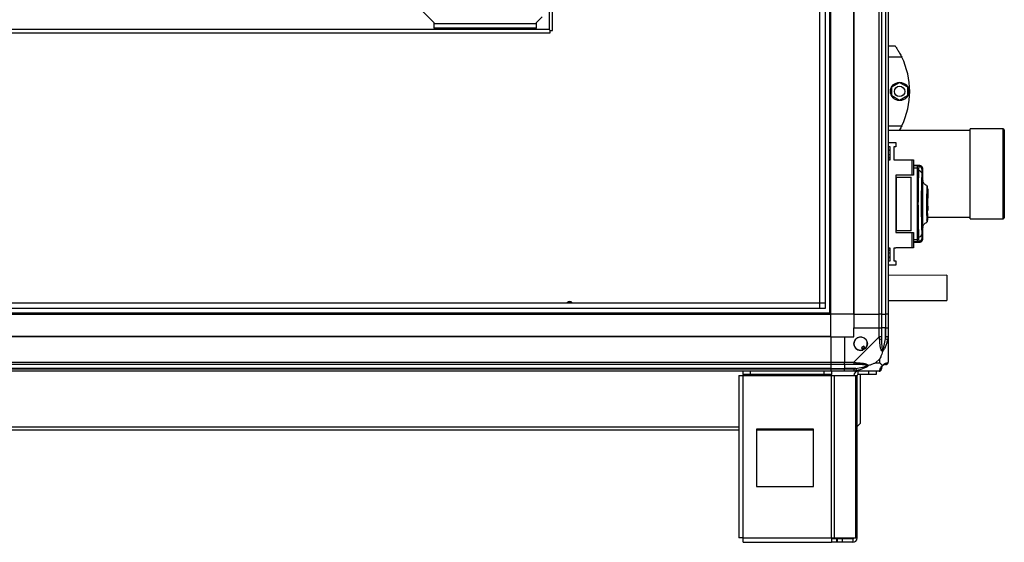
# Model space of a CAD drawing. Units: millimetres. Extents: x 439 to 12543, y -117 to 8628.
# Drawn here: x 8465 to 9327, y 2889 to 3347 of the extents above; entities that cross this region are included whole.
import ezdxf

# ---------------------------------------------------------------- set-up
doc = ezdxf.new("R2010")
doc.units = ezdxf.units.MM

msp = doc.modelspace()

# ---------------------------------------------------------------- linework, layer by layer
at = {"linetype": 'Continuous', "lineweight": 25}
for p, q in [((9195.21, 5439.1), (9195.21, 3089.1)), ((9217.46, 3089.1), (9217.46, 5439.1)), ((9219.46, 5439.1), (9219.46, 3089.1)), ((9222.96, 5439.1), (9222.96, 3089.1)), ((9223.21, 3089.1), (9223.21, 5439.1)), ((9225.21, 5439.1), (9225.21, 3089.1)), ((9175.21, 3089.1), (9175.21, 4232.96)), ((9194.86, 4233.97), (9194.86, 3089.1)), ((9165.44, 3098.87), (9165.44, 4158.78)), ((9165.53, 3094.05), (9165.53, 4158.7)), ((9170.25, 4153.97), (9170.25, 3094.05)), ((9174.21, 3089.1), (9174.21, 4152.96)), ((8928.46, 3962.46), (8928.46, 3338.46)), ((8931.46, 3337.56), (8931.46, 3963.36)), ((8817.46, 3354.46), (8827.46, 3344.46)), ((8917.46, 3344.46), (8922.46, 3349.46)), ((8928.46, 3338.46), (8304.46, 3338.46)), ((8827.46, 3344.46), (8827.46, 3343.46)), ((8827.46, 3343.46), (8827.46, 3339.46)), ((8917.46, 3343.46), (8827.46, 3343.46)), ((8917.46, 3339.46), (8827.46, 3339.46)), ((8917.46, 3343.46), (8917.46, 3344.46)), ((8917.46, 3339.46), (8917.46, 3343.46)), ((8929.36, 3335.46), (8929.36, 3337.56)), ((8929.36, 3337.56), (8931.46, 3337.56)), ((8303.56, 3335.46), (8929.36, 3335.46)), ((9225.21, 3324.1), (9231.21, 3324.1)), ((9237.24, 3314.1), (9225.21, 3314.1)), ((9228.51, 3288.02), (9235.31, 3291.95)), ((9228.51, 3280.17), (9228.51, 3288.02)), ((9235.31, 3291.95), (9242.11, 3288.02)), ((9242.11, 3288.02), (9242.11, 3280.17)), ((9235.31, 3276.25), (9228.51, 3280.17)), ((9242.11, 3280.17), (9235.31, 3276.25)), ((9225.21, 3254.1), (9237.24, 3254.1)), ((9296.98, 3249.96), (9225.21, 3249.96)), ((9325.98, 3251.46), (9296.98, 3251.46)), ((9296.98, 3172.46), (9296.98, 3251.46)), ((9325.98, 3172.46), (9325.98, 3251.46)), ((9326.98, 3250.46), (9326.98, 3173.46)), ((9225.21, 3239.27), (9231.96, 3239.27)), ((9226.96, 3235.52), (9225.21, 3235.52)), ((9226.96, 3224.27), (9226.96, 3235.52)), ((9231.96, 3235.52), (9230.21, 3235.52)), ((9230.21, 3235.52), (9230.21, 3224.27)), ((9231.96, 3239.27), (9231.96, 3235.52)), ((9226.96, 3232.6), (9225.21, 3232.6)), ((9226.96, 3232.26), (9225.21, 3232.26)), ((9225.21, 3228.85), (9226.96, 3228.85)), ((9226.96, 3226.23), (9225.21, 3226.23)), ((9226.96, 3224.76), (9225.21, 3224.76)), ((9225.21, 3224.27), (9226.96, 3224.27)), ((9230.21, 3224.27), (9231.96, 3224.27)), ((9231.96, 3224.27), (9231.96, 3224.12)), ((9231.96, 3224.12), (9246.41, 3224.12)), ((9246.41, 3210.8), (9246.41, 3224.12)), ((9246.41, 3224.12), (9247.41, 3224.12)), ((9247.41, 3224.12), (9247.41, 3210.8)), ((9252.89, 3219.17), (9247.41, 3219.46)), ((9252.17, 3218.54), (9247.41, 3218.79)), ((9247.41, 3217.23), (9250.71, 3217.05)), ((9252.15, 3218.5), (9250.71, 3218.58)), ((9252.17, 3218.54), (9252.43, 3218.46)), ((9252.77, 3219.15), (9252.77, 3219.16)), ((9255.65, 3215.82), (9255.65, 3215.83)), ((9255.71, 3206.18), (9255.71, 3215.82)), ((9231.96, 3210.8), (9231.96, 3160.4)), ((9246.41, 3210.8), (9231.96, 3210.8)), ((9231.96, 3209.1), (9232.41, 3209.1)), ((9232.41, 3209.1), (9232.41, 3162.1)), ((9232.41, 3209.1), (9245.41, 3209.1)), ((9245.41, 3162.1), (9245.41, 3209.1)), ((9247.41, 3210.8), (9246.41, 3210.8)), ((9250.71, 3214.52), (9251.9, 3214.46)), ((9250.71, 3214.52), (9250.71, 3156.67)), ((9254.78, 3170.6), (9254.78, 3200.6)), ((9254.83, 3201.6), (9255.3, 3201.6)), ((9254.83, 3200.6), (9254.83, 3170.6)), ((9255.33, 3200.6), (9254.83, 3200.6)), ((9255.33, 3200.6), (9255.33, 3170.6)), ((9259.37, 3198.26), (9259.37, 3199.96)), ((9260.11, 3198.65), (9259.71, 3198.65)), ((9260.11, 3198.65), (9260.11, 3195.77)), ((9260.11, 3195.77), (9259.71, 3195.77)), ((9260.11, 3195.69), (9259.71, 3195.69)), ((9260.11, 3190.6), (9259.71, 3190.6)), ((9260.11, 3195.77), (9260.11, 3195.69)), ((9260.11, 3195.69), (9260.11, 3190.6)), ((9260.11, 3187), (9260.11, 3190.6)), ((9259.21, 3188.6), (9259.71, 3188.6)), ((9259.71, 3182.6), (9259.21, 3182.6)), ((9259.71, 3187), (9260.11, 3187)), ((9259.71, 3183.6), (9260.11, 3183.6)), ((9260.11, 3183.6), (9260.11, 3187)), ((9260.11, 3183.6), (9260.11, 3179.72)), ((9260.11, 3179.72), (9259.71, 3179.72)), ((9259.71, 3176.6), (9260.11, 3176.6)), ((9259.71, 3173.8), (9260.11, 3173.8)), ((9260.11, 3173.3), (9259.71, 3173.3)), ((9260.11, 3173.8), (9260.11, 3176.6)), ((9260.11, 3173.96), (9296.98, 3173.96)), ((9260.11, 3173.3), (9260.11, 3173.8)), ((9260.11, 3171.4), (9260.11, 3173.3)), ((9296.98, 3172.46), (9325.98, 3172.46)), ((9254.83, 3170.6), (9255.33, 3170.6)), ((9255.3, 3169.6), (9254.83, 3169.6)), ((9255.71, 3155.37), (9255.71, 3164.98)), ((9259.04, 3171.31), (9259.04, 3171.68)), ((9259.71, 3171.4), (9260.11, 3171.4)), ((9232.41, 3162.1), (9231.96, 3162.1)), ((9231.96, 3160.4), (9246.41, 3160.4)), ((9245.41, 3162.1), (9232.41, 3162.1)), ((9246.41, 3147.07), (9246.41, 3160.4)), ((9246.41, 3160.4), (9247.41, 3160.4)), ((9247.41, 3160.4), (9247.41, 3147.07)), ((9251.9, 3156.74), (9250.71, 3156.67)), ((9255.65, 3155.36), (9255.65, 3155.37)), ((9255.65, 3155.37), (9255.65, 3155.36)), ((9226.96, 3146.92), (9225.21, 3146.92)), ((9226.96, 3135.67), (9226.96, 3146.92)), ((9231.96, 3146.92), (9230.21, 3146.92)), ((9230.21, 3146.92), (9230.21, 3135.67)), ((9246.41, 3147.07), (9231.96, 3147.07)), ((9231.96, 3147.07), (9231.96, 3146.92)), ((9247.41, 3147.07), (9246.41, 3147.07)), ((9250.71, 3154.15), (9247.41, 3153.97)), ((9252.17, 3152.66), (9247.41, 3152.4)), ((9247.41, 3151.73), (9252.89, 3152.02)), ((9252.15, 3152.69), (9250.71, 3152.62)), ((9252.12, 3152.82), (9252.15, 3152.69)), ((9252.43, 3152.74), (9252.17, 3152.66)), ((9252.77, 3152.04), (9252.77, 3152.05)), ((9225.21, 3146.43), (9226.96, 3146.43)), ((9225.21, 3144.97), (9226.96, 3144.97)), ((9226.96, 3142.35), (9225.21, 3142.35)), ((9226.96, 3138.94), (9225.21, 3138.94)), ((9225.21, 3138.6), (9226.96, 3138.6)), ((9225.21, 3135.67), (9226.96, 3135.67)), ((9231.96, 3131.92), (9225.21, 3131.92)), ((9230.21, 3135.67), (9231.96, 3135.67)), ((9231.96, 3135.67), (9231.96, 3131.92)), ((9276.55, 3123.01), (9225.21, 3122.92)), ((6945.17, 3098.78), (9170.25, 3098.78)), ((6949.98, 3098.87), (9165.44, 3098.87)), ((9225.21, 3100.92), (9276.59, 3101.01)), ((6940.21, 3090.1), (9175.21, 3090.1)), ((6940.21, 3089.1), (9175.21, 3089.1)), ((9170.25, 3094.05), (6945.17, 3094.05)), ((9194.86, 3089.1), (9175.21, 3089.1)), ((9175.21, 3069.45), (9175.21, 3089.1)), ((9195.21, 3089.1), (9194.86, 3089.1)), ((9195.21, 3089.1), (9217.46, 3089.1)), ((9195.21, 3089.1), (9195.21, 3077.1)), ((9219.46, 3089.1), (9217.46, 3089.1)), ((9217.46, 3077.1), (9217.46, 3089.1)), ((9219.46, 3089.1), (9222.96, 3089.1)), ((9219.46, 3089.1), (9219.46, 3077.1)), ((9222.96, 3089.1), (9223.21, 3089.1)), ((9222.96, 3089.1), (9222.96, 3077.1)), ((9225.21, 3089.1), (9223.21, 3089.1)), ((9223.21, 3077.1), (9223.21, 3089.1)), ((9225.21, 3089.1), (9225.21, 3077.1)), ((9175.21, 3069.45), (6940.21, 3069.45)), ((9175.21, 3069.1), (6940.21, 3069.1)), ((9175.21, 3069.1), (9175.21, 3069.45)), ((9175.21, 3069.1), (9175.21, 3046.85)), ((9175.21, 3069.1), (9187.21, 3069.1)), ((9187.21, 3069.1), (9187.21, 3046.85)), ((9187.21, 3069.1), (9195.21, 3069.1)), ((9195.21, 3069.1), (9195.21, 3077.1)), ((9195.21, 3077.1), (9217.46, 3077.1)), ((9195.26, 3046.85), (9217.46, 3069.05)), ((9217.46, 3069.05), (9217.46, 3077.1)), ((9217.46, 3077.1), (9219.46, 3077.1)), ((9219.46, 3077.1), (9219.46, 3069.05)), ((9222.96, 3077.1), (9219.46, 3077.1)), ((9222.96, 3067.32), (9222.96, 3077.1)), ((9223.21, 3077.1), (9222.96, 3077.1)), ((9223.21, 3069.05), (9223.21, 3077.1)), ((9223.21, 3077.1), (9225.21, 3077.1)), ((9225.21, 3077.1), (9225.21, 3069.05)), ((9225.21, 3069.05), (9225.21, 3046.85)), ((9203.99, 3060.85), (9201.84, 3059.58)), ((9205.19, 3058.81), (9203.99, 3060.85)), ((9201.84, 3059.58), (9203.04, 3057.54)), ((6940.21, 3046.85), (9175.21, 3046.85)), ((9175.21, 3044.85), (6940.21, 3044.85)), ((9175.21, 3046.85), (9175.21, 3044.85)), ((9175.21, 3046.85), (9187.21, 3046.85)), ((9175.21, 3044.85), (9175.21, 3041.35)), ((9187.21, 3044.85), (9175.21, 3044.85)), ((9187.21, 3046.85), (9195.26, 3046.85)), ((9187.21, 3044.85), (9187.21, 3046.85)), ((9195.26, 3044.85), (9187.21, 3044.85)), ((9187.21, 3044.85), (9187.21, 3041.35)), ((9218.02, 3049.98), (9214.33, 3046.28)), ((9214.33, 3046.28), (9218.02, 3046.28)), ((9218.02, 3046.28), (9218.02, 3049.98)), ((9175.21, 3041.35), (6940.21, 3041.35)), ((6940.21, 3041.1), (9175.21, 3041.1)), ((9175.21, 3039.1), (6940.21, 3039.1)), ((9094.41, 3035.3), (9094.41, 2893.1)), ((9094.41, 3035.3), (9098.21, 3035.3)), ((9098.21, 3036.1), (9098.21, 3039.1)), ((9104.57, 3036.1), (9098.21, 3036.1)), ((9098.21, 3036.1), (9098.21, 3035.3)), ((9098.21, 3035.3), (9175.64, 3035.3)), ((9098.21, 2892.9), (9098.21, 3035.3)), ((9104.57, 3039.1), (9104.57, 3036.1)), ((9169.27, 3036.1), (9104.57, 3036.1)), ((9169.27, 3036.1), (9169.27, 3039.1)), ((9175.64, 3036.1), (9169.27, 3036.1)), ((9175.21, 3041.35), (9175.21, 3041.1)), ((9175.21, 3041.35), (9187.21, 3041.35)), ((9175.21, 3041.1), (9175.21, 3039.1)), ((9175.21, 3041.1), (9187.21, 3041.1)), ((9187.21, 3039.1), (9175.21, 3039.1)), ((9175.64, 3039.1), (9175.64, 3036.1)), ((9175.64, 3035.3), (9175.64, 3036.1)), ((9175.64, 2892.9), (9175.64, 3035.3)), ((9175.64, 3035.3), (9178.32, 3035.3)), ((9178.32, 2892.9), (9178.32, 3035.3)), ((9178.32, 3035.3), (9197.1, 3035.3)), ((9196.98, 3041.35), (9187.21, 3041.35)), ((9187.21, 3041.35), (9187.21, 3041.1)), ((9187.21, 3041.1), (9195.26, 3041.1)), ((9187.21, 3039.1), (9187.21, 3041.1)), ((9195.26, 3039.1), (9187.21, 3039.1)), ((9217.46, 3039.1), (9195.26, 3039.1)), ((9197.1, 2892.9), (9197.1, 3035.3)), ((9197.1, 3035.3), (9198.21, 3035.3)), ((9198.01, 3038.96), (9197.88, 3039.1)), ((9198.21, 2892.9), (9198.21, 3035.3)), ((9199.01, 3036.1), (9199.01, 3039.1)), ((9208.34, 3036.1), (9199.01, 3036.1)), ((9200.71, 3036.1), (9200.71, 2993.14)), ((9208.34, 3036.1), (9208.34, 3039.1)), ((9214.71, 3036.1), (9208.34, 3036.1)), ((9214.71, 3039.1), (9214.71, 3036.1)), ((9198.21, 2990.64), (9200.71, 2993.14)), ((7021.01, 2990.31), (9094.41, 2990.31)), ((7021.01, 2987.6), (9094.41, 2987.6)), ((9110.02, 2988.1), (9110.02, 2938.1)), ((9160.02, 2988.1), (9110.02, 2988.1)), ((9110.02, 2987.6), (9160.02, 2987.6)), ((9160.02, 2938.1), (9160.02, 2988.1)), ((9110.02, 2938.1), (9160.02, 2938.1)), ((9098.21, 2892.9), (9175.64, 2892.9)), ((9098.41, 2889.1), (9175.64, 2889.1)), ((9175.64, 2892.9), (9175.64, 2889.1)), ((9175.64, 2892.9), (9178.32, 2892.9)), ((9180, 2892.1), (9175.64, 2892.1)), ((9180, 2889.1), (9175.64, 2889.1)), ((9178.32, 2892.9), (9197.1, 2892.9)), ((9180, 2892.1), (9180, 2889.1)), ((9180.71, 2892.1), (9180, 2892.1)), ((9180.71, 2889.1), (9180, 2889.1)), ((9180.71, 2892.1), (9180.71, 2889.1)), ((9185.07, 2892.1), (9180.71, 2892.1)), ((9185.07, 2889.1), (9180.71, 2889.1)), ((9185.07, 2892.1), (9185.07, 2889.1)), ((9194.41, 2892.1), (9185.07, 2892.1)), ((9194.41, 2889.1), (9185.07, 2889.1)), ((9194.41, 2892.1), (9194.41, 2889.1)), ((9197.1, 2892.9), (9198.21, 2892.9))]:
    msp.add_line(p, q, dxfattribs=at)
at = {"linetype": 'Continuous', "lineweight": 25, "flags": 128}
for points in [[(8928.46, 3338.46), (8928.76, 3338.16), (8929.06, 3337.86), (8929.36, 3337.56)], [(9276.55, 3123.01), (9276.55, 3123.01), (9276.55, 3122.82), (9276.55, 3122.28), (9276.55, 3121.42), (9276.56, 3120.25), (9276.56, 3118.82), (9276.56, 3117.16), (9276.56, 3115.35), (9276.57, 3113.42), (9276.57, 3111.45), (9276.57, 3109.5), (9276.58, 3107.63), (9276.58, 3105.9), (9276.58, 3104.36), (9276.59, 3103.07), (9276.59, 3102.07), (9276.59, 3101.39), (9276.59, 3101.05), (9276.59, 3101.01)], [(9196.98, 3041.35), (9197.05, 3041.01), (9197.12, 3040.69), (9197.18, 3040.38), (9197.24, 3040.11), (9197.29, 3039.87), (9197.33, 3039.67), (9197.36, 3039.52), (9197.38, 3039.43)]]:
    msp.add_lwpolyline(points, dxfattribs=at)
at = {"linetype": 'Continuous', "lineweight": 25}
for centre, radius in [((9235.31, 3284.1), 8), ((9235.31, 3284.1), 4.55), ((9201.21, 3063.1), 5.88)]:
    msp.add_circle(centre, radius, dxfattribs=at)
for centre, radius, start, end in [((9176.17, 3284.1), 68.04, 333.83695, 26.16305), ((9325.98, 3250.46), 1, 0, 90), ((9251.97, 3215.49), 3, 0.19301, 65.32894), ((9252.19, 3211.77), 2.71, 19.73941, 96.14871), ((9325.98, 3173.46), 1, 270, 0), ((9252.19, 3159.43), 2.71, 263.85521, 340.25667), ((9251.97, 3155.71), 3, 294.67106, 359.80699), ((8946.46, 3097.46), 2.5, 34.12103, 145.87897), ((8946.46, 3097.46), 2.1, 41.89666, 138.10334), ((9201.21, 3063.1), 5.85, 312.92324, 288.24761), ((9218.17, 3069.09), 2.19, 261.56729, 305.98969), ((9316.53, 3518.77), 461.04, 258.29049, 258.53417), ((9201.21, 3063.1), 4.5, 284.4578, 316.71304), ((9201.21, 3063.1), 5.5, 287.44886, 313.72198), ((9201.21, 3063.1), 5.57, 287.62869, 313.54216), ((9195.22, 3046.13), 2.19, 324.00261, 8.44227), ((9222.96, 3041.35), 3.5, 115.64021, 135.81328), ((9222.94, 3046.82), 1.97, 270.44236, 349.36214), ((9199.01, 3035.3), 3.8, 90, 180), ((9199.01, 3035.3), 0.8, 90, 180), ((9217.49, 3041.36), 1.97, 280.65046, 359.54989), ((9194.41, 2892.9), 3.8, 270, 0), ((9194.41, 2892.9), 0.8, 270, 0)]:
    msp.add_arc(centre, radius, start, end, dxfattribs=at)
for points, knots in [([(9231.21, 3324.1), (9231.27, 3324.01), (9231.4, 3323.84), (9232.31, 3322.55), (9233.64, 3320.55), (9235.05, 3318.23), (9236.29, 3315.98), (9236.92, 3314.73), (9237.24, 3314.1)], [0, 0, 0, 0, 0.172884, 0.345165, 0.531985, 0.752757, 0.874681, 1, 1, 1, 1]), ([(9237.24, 3254.1), (9236.92, 3253.47), (9236.28, 3252.2), (9235.52, 3250.81), (9235.11, 3250.11), (9235.02, 3249.96)], [0, 0, 0, 0, 0.44237, 0.88489, 1, 1, 1, 1]), ([(9250.71, 3218.58), (9250.71, 3218.48), (9250.71, 3218.29), (9250.71, 3216.85), (9250.71, 3215.3), (9250.71, 3214.52)], [0, 0, 0, 0, 0.3336579, 0.6673216, 1, 1, 1, 1]), ([(9252.15, 3218.5), (9252.13, 3218.45), (9252.1, 3218.34), (9252.03, 3217.5), (9251.96, 3216.24), (9251.92, 3215.05), (9251.9, 3214.46)], [0, 0, 0, 0, 0.24977, 0.49967, 0.748698, 1, 1, 1, 1]), ([(9252.6, 3218.44), (9252.54, 3218.45), (9252.38, 3218.47), (9252.22, 3218.45), (9252.12, 3218.44)], [0, 0, 0, 0, 0.387767, 1, 1, 1, 1]), ([(9252.77, 3219.16), (9252.77, 3219.17), (9252.75, 3219.38), (9252.45, 3218.95), (9252.17, 3218.54)], [0, 0, 0, 0, 0.034864, 1, 1, 1, 1]), ([(9252.6, 3218.43), (9252.68, 3218.42), (9252.9, 3218.37), (9253.09, 3218.28), (9253.22, 3218.21)], [0, 0, 0, 0, 0.313076, 1, 1, 1, 1]), ([(9255.71, 3215.97), (9255.69, 3216.28), (9255.66, 3216.88), (9255.16, 3217.96), (9254.18, 3218.91), (9253.23, 3219.09), (9252.78, 3219.18)], [0, 0, 0, 0, 0.2780044, 0.5375863, 0.7790855, 1, 1, 1, 1]), ([(9254.97, 3215.5), (9254.95, 3215.43), (9254.91, 3215.31), (9254.85, 3214.71), (9254.79, 3213.85), (9254.75, 3213.07), (9254.74, 3212.68)], [0, 0, 0, 0, 0.249421, 0.499632, 0.748743, 1, 1, 1, 1]), ([(9255.65, 3215.83), (9255.65, 3216), (9255.67, 3216.43), (9255.24, 3215.85), (9254.97, 3215.5)], [0, 0, 0, 0, 0.383364, 1, 1, 1, 1]), ([(9251.9, 3214.46), (9251.85, 3212.91), (9251.75, 3209.94), (9251.64, 3205.3), (9251.55, 3201), (9251.49, 3196.97), (9251.44, 3193.15), (9251.42, 3189.35), (9251.41, 3184.29), (9251.44, 3177.89), (9251.52, 3171.74), (9251.61, 3167.05), (9251.69, 3163.66), (9251.79, 3160.15), (9251.86, 3157.9), (9251.9, 3156.74)], [0, 0, 0, 0, 0.0914255, 0.1750334, 0.250824, 0.3148519, 0.3778336, 0.4397725, 0.5006607, 0.6233498, 0.7502519, 0.806127, 0.8663804, 0.931005, 1, 1, 1, 1]), ([(9254.74, 3212.68), (9254.67, 3210.67), (9254.53, 3206.64), (9254.38, 3199.89), (9254.27, 3192.82), (9254.24, 3185.58), (9254.27, 3178.32), (9254.38, 3171.27), (9254.53, 3164.53), (9254.67, 3160.52), (9254.74, 3158.51)], [0, 0, 0, 0, 0.125316, 0.250822, 0.375328, 0.500592, 0.625187, 0.750313, 0.875059, 1, 1, 1, 1]), ([(9254.78, 3200.6), (9254.78, 3200.71), (9254.78, 3200.93), (9254.79, 3201.23), (9254.8, 3201.46), (9254.81, 3201.58), (9254.82, 3201.59), (9254.83, 3201.6)], [0, 0, 0, 0, 0.2143762, 0.428799, 0.643266, 0.8580212, 1, 1, 1, 1]), ([(9255.3, 3201.6), (9255.3, 3201.59), (9255.31, 3201.56), (9255.32, 3201.39), (9255.32, 3201.14), (9255.33, 3200.86), (9255.33, 3200.67), (9255.33, 3200.6)], [0, 0, 0, 0, 0.214808, 0.429606, 0.644405, 0.859082, 1, 1, 1, 1]), ([(9255.71, 3164.98), (9255.71, 3164.85), (9255.71, 3164.54), (9255.68, 3165.04), (9255.63, 3166.3), (9255.58, 3168.33), (9255.51, 3171.02), (9255.45, 3174.29), (9255.4, 3177.99), (9255.37, 3181.99), (9255.36, 3186.14), (9255.37, 3190.26), (9255.41, 3194.2), (9255.46, 3197.8), (9255.53, 3200.93), (9255.59, 3203.46), (9255.65, 3205.3), (9255.69, 3206.34), (9255.71, 3206.66), (9255.71, 3206.3), (9255.71, 3206.18)], [0, 0, 0, 0, 0.045969, 0.103774, 0.161258, 0.219008, 0.276669, 0.334232, 0.392024, 0.449499, 0.507446, 0.565306, 0.622844, 0.680535, 0.738261, 0.795758, 0.853563, 0.91104, 0.96879, 1, 1, 1, 1]), ([(9259.08, 3201.77), (9258.61, 3201.98), (9257.65, 3202.4), (9256.55, 3203.54), (9255.83, 3204.89), (9255.75, 3205.82), (9255.71, 3206.27)], [0, 0, 0, 0, 0.244866, 0.499545, 0.754249, 1, 1, 1, 1]), ([(9259.04, 3201.73), (9259.04, 3201.75), (9259.04, 3201.85), (9259.04, 3201.41), (9259.03, 3200.4), (9259.02, 3198.76), (9259.01, 3196.61), (9259, 3194.04), (9258.99, 3191.78), (9258.99, 3190.1), (9258.99, 3189.06), (9258.99, 3187.92), (9258.99, 3186.93), (9258.98, 3186.05), (9258.98, 3185.62), (9258.98, 3185.38)], [0, 0, 0, 0, 0.023046, 0.147584, 0.272872, 0.397534, 0.522648, 0.647609, 0.772187, 0.813639, 0.85536, 0.896931, 0.949308, 0.972151, 1, 1, 1, 1]), ([(9259.5, 3201.42), (9259.5, 3201.4), (9259.5, 3201.36), (9259.51, 3200.71), (9259.51, 3199.64), (9259.52, 3198.19), (9259.52, 3196.45), (9259.53, 3194.49), (9259.54, 3192.38), (9259.54, 3189.51), (9259.56, 3185.87), (9259.57, 3181.74), (9259.58, 3178.22), (9259.6, 3175.74), (9259.6, 3174.64), (9259.61, 3174.29)], [0, 0, 0, 0, 0.0635486, 0.1371595, 0.2090075, 0.2789812, 0.3471141, 0.4131944, 0.4775443, 0.5395321, 0.6574527, 0.7669819, 0.8676288, 0.9588074, 1, 1, 1, 1]), ([(9259.62, 3198.38), (9259.61, 3198.23), (9259.61, 3197.53), (9259.6, 3195.75), (9259.58, 3192.93), (9259.57, 3189.38), (9259.56, 3185.26), (9259.54, 3181.63), (9259.54, 3178.76), (9259.53, 3176.66), (9259.52, 3174.7), (9259.52, 3172.97), (9259.51, 3171.53), (9259.51, 3170.47), (9259.5, 3169.83), (9259.5, 3169.79), (9259.5, 3169.78)], [0, 0, 0, 0, 0.022065, 0.099066, 0.185238, 0.279674, 0.38253, 0.493526, 0.552093, 0.61253, 0.674703, 0.738924, 0.804644, 0.872391, 0.94157, 1, 1, 1, 1]), ([(9258.98, 3185.38), (9258.98, 3185.34), (9258.98, 3185.2), (9258.98, 3184.75), (9258.99, 3183.83), (9258.99, 3182.5), (9258.99, 3180.5), (9259, 3178.15), (9259, 3175.65), (9259.01, 3173.55), (9259.02, 3171.88), (9259.03, 3170.65), (9259.04, 3169.85), (9259.04, 3169.45), (9259.04, 3169.45), (9259.04, 3169.45)], [0, 0, 0, 0, 0.00539, 0.016087, 0.053563, 0.115224, 0.177082, 0.298289, 0.415, 0.528292, 0.636896, 0.742146, 0.842727, 0.939826, 1, 1, 1, 1]), ([(9259.71, 3170.37), (9259.71, 3170.36), (9259.71, 3170.25), (9259.71, 3170.56), (9259.71, 3171.36), (9259.71, 3172.78), (9259.71, 3174.68), (9259.71, 3177.02), (9259.71, 3179.68), (9259.71, 3182.51), (9259.71, 3184.59), (9259.71, 3185.67), (9259.71, 3185.81)], [0, 0, 0, 0, 0.003925, 0.127566, 0.250535, 0.374188, 0.497363, 0.620729, 0.744301, 0.867294, 0.982828, 1, 1, 1, 1]), ([(9254.83, 3169.6), (9254.82, 3169.61), (9254.81, 3169.63), (9254.8, 3169.8), (9254.79, 3170.06), (9254.78, 3170.34), (9254.78, 3170.52), (9254.78, 3170.6)], [0, 0, 0, 0, 0.215002, 0.43001, 0.644822, 0.859576, 1, 1, 1, 1]), ([(9255.33, 3170.6), (9255.33, 3170.49), (9255.33, 3170.26), (9255.32, 3169.96), (9255.31, 3169.73), (9255.3, 3169.61), (9255.3, 3169.6), (9255.3, 3169.6)], [0, 0, 0, 0, 0.214583, 0.429085, 0.643748, 0.858461, 1, 1, 1, 1]), ([(9255.71, 3164.92), (9255.75, 3165.38), (9255.83, 3166.3), (9256.55, 3167.66), (9257.65, 3168.79), (9258.61, 3169.22), (9259.08, 3169.43)], [0, 0, 0, 0, 0.245746, 0.500459, 0.755138, 1, 1, 1, 1]), ([(9259.37, 3171.24), (9259.37, 3171.31), (9259.37, 3171.39), (9259.37, 3171.56), (9259.37, 3171.59)], [0, 0, 0, 0, 0.84721, 1, 1, 1, 1]), ([(9259.49, 3169.75), (9259.49, 3169.79), (9259.49, 3169.83), (9259.49, 3170.12), (9259.49, 3170.12)], [0, 0, 0, 0, 0.992028, 1, 1, 1, 1]), ([(9250.71, 3156.67), (9250.71, 3155.9), (9250.71, 3154.35), (9250.71, 3152.91), (9250.71, 3152.71), (9250.71, 3152.62)], [0, 0, 0, 0, 0.333327, 0.666666, 1, 1, 1, 1]), ([(9251.9, 3156.74), (9251.92, 3156.15), (9251.96, 3154.96), (9252.03, 3153.71), (9252.09, 3152.96), (9252.11, 3152.86), (9252.12, 3152.82)], [0, 0, 0, 0, 0.282891, 0.566584, 0.849673, 1, 1, 1, 1]), ([(9252.78, 3152.02), (9253.23, 3152.1), (9254.18, 3152.29), (9255.16, 3153.24), (9255.66, 3154.31), (9255.69, 3154.92), (9255.71, 3155.23)], [0, 0, 0, 0, 0.220915, 0.462414, 0.721996, 1, 1, 1, 1]), ([(9254.74, 3158.51), (9254.75, 3158.13), (9254.79, 3157.35), (9254.85, 3156.49), (9254.91, 3155.89), (9254.95, 3155.76), (9254.97, 3155.7)], [0, 0, 0, 0, 0.249398, 0.4996, 0.748753, 1, 1, 1, 1]), ([(9254.97, 3155.7), (9255.24, 3155.34), (9255.67, 3154.76), (9255.65, 3155.2), (9255.65, 3155.36)], [0, 0, 0, 0, 0.616694, 1, 1, 1, 1]), ([(9252.12, 3152.76), (9252.22, 3152.74), (9252.38, 3152.72), (9252.54, 3152.75), (9252.61, 3152.76)], [0, 0, 0, 0, 0.61529, 1, 1, 1, 1]), ([(9252.17, 3152.66), (9252.45, 3152.25), (9252.75, 3151.82), (9252.77, 3152.03), (9252.77, 3152.04)], [0, 0, 0, 0, 0.965316, 1, 1, 1, 1]), ([(9252.61, 3152.76), (9252.68, 3152.78), (9252.91, 3152.82), (9253.09, 3152.92), (9253.22, 3152.98)], [0, 0, 0, 0, 0.3092303, 1, 1, 1, 1]), ([(9217.85, 3066.93), (9217.83, 3067.37), (9217.8, 3068.03), (9217.59, 3068.61), (9217.55, 3069.05), (9217.46, 3069.05), (9217.46, 3069.05)], [0, 0, 0, 0, 0.586149, 0.873969, 0.999986, 1, 1, 1, 1]), ([(9219.46, 3069.05), (9219.43, 3069.05), (9219.37, 3069.05), (9218.91, 3069.05), (9218.25, 3069.05), (9217.72, 3069.05), (9217.46, 3069.05)], [0, 0, 0, 0, 0.250004, 0.499999, 0.750001, 1, 1, 1, 1]), ([(9219.46, 3069.05), (9219.46, 3068.78), (9219.46, 3068.2), (9219.46, 3067.63), (9219.46, 3067.32)], [0, 0, 0, 0, 0.455613, 1, 1, 1, 1]), ([(9222.96, 3067.32), (9223.02, 3067.63), (9223.14, 3068.2), (9223.19, 3068.78), (9223.21, 3069.05)], [0, 0, 0, 0, 0.544386, 1, 1, 1, 1]), ([(9225.21, 3069.05), (9225.18, 3069.05), (9225.12, 3069.05), (9224.66, 3069.05), (9224, 3069.05), (9223.47, 3069.05), (9223.21, 3069.05)], [0, 0, 0, 0, 0.250005, 0.499999, 0.750003, 1, 1, 1, 1]), ([(9225.21, 3069.05), (9225.21, 3069.05), (9225.21, 3069.05), (9225.18, 3068.47), (9225.07, 3067.89), (9224.95, 3067.29), (9224.88, 3066.93)], [0, 0, 0, 0, 0.000014, 0.201637, 0.518718, 1, 1, 1, 1]), ([(9220.32, 3056.13), (9220.31, 3056.13), (9220.01, 3056.34), (9219.54, 3056.91), (9218.82, 3058.43), (9218.32, 3060.76), (9218.04, 3063.79), (9217.92, 3065.88), (9217.85, 3066.93)], [0, 0, 0, 0, 0.001905, 0.107159, 0.209943, 0.47181, 0.7358, 1, 1, 1, 1]), ([(9219.46, 3067.32), (9219.47, 3065.33), (9219.49, 3062.39), (9219.88, 3059.19), (9220.24, 3057.86), (9220.43, 3057.46), (9220.48, 3057.35)], [0, 0, 0, 0, 0.580916, 0.859816, 0.961593, 1, 1, 1, 1]), ([(9224.88, 3066.93), (9224.62, 3065.89), (9224.09, 3063.79), (9223.01, 3060.76), (9221.97, 3058.45), (9221.03, 3056.88), (9220.56, 3056.38), (9220.32, 3056.13)], [0, 0, 0, 0, 0.263173, 0.528196, 0.790078, 0.892867, 1, 1, 1, 1]), ([(9220.48, 3057.35), (9220.54, 3057.46), (9220.74, 3057.86), (9221.23, 3059.19), (9222.14, 3062.39), (9222.63, 3065.33), (9222.96, 3067.32)], [0, 0, 0, 0, 0.038408, 0.140185, 0.419085, 1, 1, 1, 1]), ([(9220.32, 3056.13), (9220.09, 3055.42), (9219.59, 3053.9), (9218.85, 3051.82), (9218.27, 3050.52), (9218.02, 3049.98)], [0, 0, 0, 0, 0.336115, 0.724943, 1, 1, 1, 1]), ([(9220.32, 3056.13), (9220.38, 3056.38), (9220.47, 3056.78), (9220.48, 3057.2), (9220.48, 3057.35), (9220.48, 3057.35)], [0, 0, 0, 0, 0.647763, 0.99371, 1, 1, 1, 1]), ([(9195.26, 3046.85), (9195.26, 3046.59), (9195.26, 3046.06), (9195.26, 3045.4), (9195.26, 3044.94), (9195.26, 3044.88), (9195.26, 3044.85)], [0, 0, 0, 0, 0.2499828, 0.5000174, 0.7499911, 1, 1, 1, 1]), ([(9195.26, 3046.85), (9195.26, 3046.85), (9195.41, 3046.85), (9195.73, 3046.58), (9196.47, 3046.56), (9197.04, 3046.49), (9197.38, 3046.45)], [0, 0, 0, 0, 0.00002, 0.201634, 0.51877, 1, 1, 1, 1]), ([(9196.98, 3044.85), (9196.67, 3044.85), (9196.1, 3044.85), (9195.52, 3044.85), (9195.26, 3044.85)], [0, 0, 0, 0, 0.544425, 1, 1, 1, 1]), ([(9206.96, 3043.82), (9206.85, 3043.87), (9206.44, 3044.06), (9205.12, 3044.42), (9201.92, 3044.82), (9198.98, 3044.83), (9196.98, 3044.85)], [0, 0, 0, 0, 0.038405, 0.140177, 0.419074, 1, 1, 1, 1]), ([(9196.98, 3041.35), (9198.98, 3041.68), (9201.92, 3042.16), (9205.12, 3043.07), (9206.44, 3043.57), (9206.85, 3043.77), (9206.96, 3043.82)], [0, 0, 0, 0, 0.580919, 0.859813, 0.961591, 1, 1, 1, 1]), ([(9197.38, 3046.45), (9198.43, 3046.39), (9200.52, 3046.27), (9203.55, 3045.99), (9205.86, 3045.47), (9207.42, 3044.78), (9207.92, 3044.25), (9208.18, 3043.99)], [0, 0, 0, 0, 0.264206, 0.528202, 0.790075, 0.892854, 1, 1, 1, 1]), ([(9208.18, 3043.99), (9208.18, 3043.98), (9207.97, 3043.74), (9207.4, 3043.27), (9205.87, 3042.34), (9203.55, 3041.3), (9200.52, 3040.22), (9198.43, 3039.69), (9197.38, 3039.43)], [0, 0, 0, 0, 0.001909, 0.107162, 0.209947, 0.47182, 0.734745, 1, 1, 1, 1]), ([(9206.96, 3043.82), (9206.96, 3043.82), (9207.11, 3043.82), (9207.53, 3043.83), (9207.92, 3043.93), (9208.18, 3043.99)], [0, 0, 0, 0, 0.006397, 0.352233, 1, 1, 1, 1]), ([(9214.33, 3046.28), (9214.03, 3046.15), (9213.35, 3045.83), (9212.13, 3045.35), (9210.82, 3044.87), (9209.47, 3044.41), (9208.63, 3044.13), (9208.18, 3043.99)], [0, 0, 0, 0, 0.151088, 0.353318, 0.601545, 0.787201, 1, 1, 1, 1]), ([(9217.85, 3039.43), (9217.91, 3039.69), (9218.03, 3040.21), (9218.32, 3041.3), (9218.83, 3042.34), (9219.53, 3043.28), (9220.05, 3043.75), (9220.32, 3043.99)], [0, 0, 0, 0, 0.263168, 0.528196, 0.790078, 0.892865, 1, 1, 1, 1]), ([(9218.02, 3046.28), (9218.16, 3046.14), (9218.48, 3045.82), (9218.96, 3045.34), (9219.44, 3044.87), (9219.9, 3044.41), (9220.17, 3044.13), (9220.32, 3043.99)], [0, 0, 0, 0, 0.151092, 0.353322, 0.601543, 0.787205, 1, 1, 1, 1]), ([(9220.48, 3043.82), (9220.43, 3043.77), (9220.24, 3043.57), (9219.88, 3043.07), (9219.49, 3042.16), (9219.47, 3041.68), (9219.46, 3041.35)], [0, 0, 0, 0, 0.0384084, 0.1401868, 0.4190819, 1, 1, 1, 1]), ([(9220.32, 3043.99), (9220.32, 3043.99), (9220.56, 3044.29), (9221.03, 3044.77), (9221.97, 3045.48), (9223.01, 3045.98), (9224.09, 3046.28), (9224.62, 3046.39), (9224.88, 3046.45)], [0, 0, 0, 0, 0.00191, 0.107178, 0.209955, 0.471826, 0.734746, 1, 1, 1, 1]), ([(9220.32, 3043.99), (9220.38, 3043.93), (9220.47, 3043.83), (9220.48, 3043.82), (9220.48, 3043.82), (9220.48, 3043.82)], [0, 0, 0, 0, 0.647768, 0.993591, 1, 1, 1, 1]), ([(9222.96, 3044.85), (9222.63, 3044.83), (9222.14, 3044.82), (9221.23, 3044.42), (9220.74, 3044.06), (9220.54, 3043.87), (9220.48, 3043.82)], [0, 0, 0, 0, 0.5809242, 0.8598228, 0.9615947, 1, 1, 1, 1]), ([(9223.21, 3044.85), (9223.19, 3044.85), (9223.14, 3044.85), (9223.02, 3044.85), (9222.96, 3044.85)], [0, 0, 0, 0, 0.45557, 1, 1, 1, 1]), ([(9223.21, 3044.85), (9223.47, 3044.88), (9224, 3044.94), (9224.66, 3045.4), (9225.12, 3046.06), (9225.18, 3046.59), (9225.21, 3046.85)], [0, 0, 0, 0, 0.250003, 0.499983, 0.750016, 1, 1, 1, 1]), ([(9224.88, 3046.45), (9224.97, 3046.5), (9225.1, 3046.58), (9225.19, 3046.61), (9225.21, 3046.85), (9225.21, 3046.85), (9225.21, 3046.85)], [0, 0, 0, 0, 0.586087, 0.873972, 0.999973, 1, 1, 1, 1]), ([(9195.26, 3041.1), (9195.52, 3041.12), (9196.1, 3041.17), (9196.67, 3041.28), (9196.98, 3041.35)], [0, 0, 0, 0, 0.455578, 1, 1, 1, 1]), ([(9195.26, 3041.1), (9195.26, 3040.84), (9195.26, 3040.31), (9195.26, 3039.65), (9195.26, 3039.19), (9195.26, 3039.13), (9195.26, 3039.1)], [0, 0, 0, 0, 0.250055, 0.500023, 0.749994, 1, 1, 1, 1]), ([(9197.38, 3039.43), (9196.96, 3039.34), (9196.34, 3039.21), (9195.62, 3039.11), (9195.34, 3039.1), (9195.26, 3039.1), (9195.26, 3039.1)], [0, 0, 0, 0, 0.586093, 0.873986, 0.999976, 1, 1, 1, 1]), ([(9217.46, 3039.1), (9217.46, 3039.1), (9217.53, 3039.1), (9217.68, 3039.13), (9217.77, 3039.24), (9217.82, 3039.35), (9217.85, 3039.43)], [0, 0, 0, 0, 0.00003, 0.201661, 0.518793, 1, 1, 1, 1]), ([(9217.64, 3039.13), (9217.84, 3039.16), (9218.3, 3039.22), (9218.91, 3039.65), (9219.37, 3040.31), (9219.43, 3040.84), (9219.46, 3041.1)], [0, 0, 0, 0, 0.202618, 0.468387, 0.734146, 1, 1, 1, 1]), ([(9219.46, 3041.35), (9219.46, 3041.28), (9219.46, 3041.17), (9219.46, 3041.12), (9219.46, 3041.1)], [0, 0, 0, 0, 0.5444282, 1, 1, 1, 1]), ([(9098.21, 2892.9), (9097.71, 2892.91), (9096.72, 2892.95), (9095.46, 2893), (9094.58, 2893.05), (9094.47, 2893.08), (9094.41, 2893.1)], [0, 0, 0, 0, 0.2500004, 0.5, 0.7499982, 1, 1, 1, 1]), ([(9098.41, 2889.1), (9098.39, 2889.15), (9098.36, 2889.27), (9098.31, 2890.15), (9098.26, 2891.4), (9098.23, 2892.4), (9098.21, 2892.9)], [0, 0, 0, 0, 0.250006, 0.500003, 0.749976, 1, 1, 1, 1])]:
    msp.add_open_spline(points, degree=3, knots=knots, dxfattribs=at)

doc.saveas('drawing.dxf')
